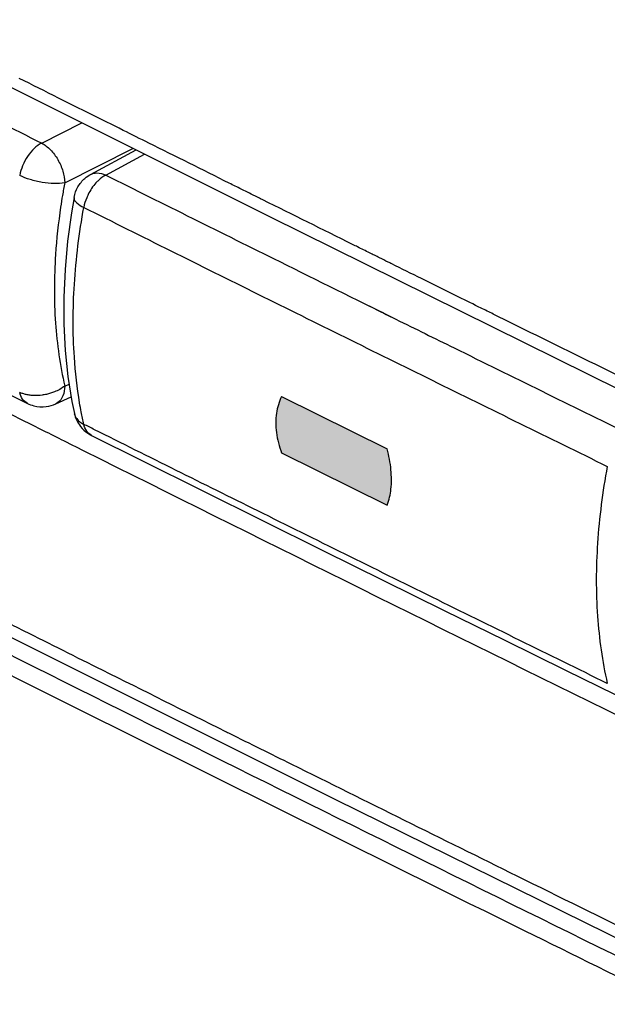
# Model space of a CAD drawing. Units: millimetres. Extents: x -60 to 68, y -84 to 81.
# Drawn here: x -7 to 2, y -40 to -25 of the extents above; entities that cross this region are included whole.
import ezdxf

# ---------------------------------------------------------------- set-up
doc = ezdxf.new("R2010")
doc.units = ezdxf.units.MM
doc.header["$LTSCALE"] = 16.335
doc.layers.get('0').update_dxf_attribs({"linetype": 'CONTINUOUS'})

msp = doc.modelspace()

# ---------------------------------------------------------------- hatches: boundary and pattern name
at = {"linetype": 'CONTINUOUS'}
h = msp.add_hatch(color=0, dxfattribs=at)
edge = h.paths.add_edge_path()
edge.add_spline(control_points=[(14.195, -40.057), (14.228, -39.979), (14.267, -39.797), (14.263, -39.502), (14.224, -39.296), (14.195, -39.19)], knot_values=[0, 0, 0, 0, 0.288483, 0.62522, 1, 1, 1, 1], degree=3, periodic=0)
edge.add_line((13.269, -38.747), (14.195, -39.19))
edge.add_spline(control_points=[(13.269, -38.747), (13.229, -38.827), (13.174, -39.011), (13.178, -39.31), (13.232, -39.512), (13.269, -39.613)], knot_values=[0, 0, 0, 0, 0.302062, 0.63491, 1, 1, 1, 1], degree=3, periodic=0)
edge.add_line((13.269, -39.613), (14.195, -40.057))
edge = h.paths.add_edge_path()
edge.add_spline(control_points=[(5.54, -35.876), (5.502, -35.775), (5.449, -35.573), (5.445, -35.274), (5.499, -35.09), (5.54, -35.01)], knot_values=[0, 0, 0, 0, 0.365195, 0.698283, 1, 1, 1, 1], degree=3, periodic=0)
edge.add_line((6.458, -35.458), (5.54, -35.01))
edge.add_spline(control_points=[(6.458, -35.458), (6.487, -35.564), (6.526, -35.77), (6.53, -36.064), (6.491, -36.246), (6.458, -36.324)], knot_values=[0, 0, 0, 0, 0.375227, 0.711924, 1, 1, 1, 1], degree=3, periodic=0)
edge.add_line((6.458, -36.324), (5.54, -35.876))
edge = h.paths.add_edge_path()
edge.add_spline(control_points=[(-1.538, -32.402), (-1.506, -32.324), (-1.467, -32.142), (-1.471, -31.848), (-1.51, -31.642), (-1.538, -31.536)], knot_values=[0, 0, 0, 0, 0.287816, 0.624609, 1, 1, 1, 1], degree=3, periodic=0)
edge.add_line((-3.159, -30.733), (-1.538, -31.536))
edge.add_spline(control_points=[(-3.159, -30.733), (-3.199, -30.813), (-3.253, -30.997), (-3.249, -31.296), (-3.196, -31.498), (-3.159, -31.599)], knot_values=[0, 0, 0, 0, 0.301148, 0.634368, 1, 1, 1, 1], degree=3, periodic=0)
edge.add_line((-3.159, -31.599), (-1.538, -32.402))
edge = h.paths.add_edge_path()
edge.add_spline(control_points=[(-12.132, -27.105), (-12.169, -27.004), (-12.221, -26.801), (-12.225, -26.503), (-12.172, -26.319), (-12.132, -26.239)], knot_values=[0, 0, 0, 0, 0.365787, 0.699272, 1, 1, 1, 1], degree=3, periodic=0)
edge.add_line((-10.526, -27.05), (-12.132, -26.239))
edge.add_spline(control_points=[(-10.526, -27.05), (-10.498, -27.156), (-10.46, -27.362), (-10.456, -27.656), (-10.494, -27.838), (-10.526, -27.916)], knot_values=[0, 0, 0, 0, 0.375899, 0.712649, 1, 1, 1, 1], degree=3, periodic=0)
edge.add_line((-10.526, -27.916), (-12.132, -27.105))
edge = h.paths.add_edge_path()
edge.add_spline(control_points=[(-19.08, -23.566), (-19.049, -23.488), (-19.011, -23.307), (-19.015, -23.013), (-19.053, -22.807), (-19.08, -22.7)], knot_values=[0, 0, 0, 0, 0.287067, 0.623908, 1, 1, 1, 1], degree=3, periodic=0)
edge.add_line((-19.975, -22.241), (-19.08, -22.7))
edge.add_spline(control_points=[(-19.975, -22.241), (-20.014, -22.32), (-20.067, -22.504), (-20.063, -22.803), (-20.011, -23.005), (-19.975, -23.107)], knot_values=[0, 0, 0, 0, 0.300207, 0.633799, 1, 1, 1, 1], degree=3, periodic=0)
edge.add_line((-19.975, -23.107), (-19.08, -23.566))
edge = h.paths.add_edge_path()
edge.add_spline(control_points=[(-27.441, -19.239), (-27.477, -19.137), (-27.528, -18.934), (-27.532, -18.636), (-27.48, -18.452), (-27.441, -18.373)], knot_values=[0, 0, 0, 0, 0.366314, 0.700134, 1, 1, 1, 1], degree=3, periodic=0)
edge.add_line((-26.554, -18.835), (-27.441, -18.373))
edge.add_spline(control_points=[(-26.554, -18.835), (-26.526, -18.942), (-26.489, -19.149), (-26.485, -19.442), (-26.522, -19.624), (-26.554, -19.702)], knot_values=[0, 0, 0, 0, 0.376551, 0.71334, 1, 1, 1, 1], degree=3, periodic=0)
edge.add_line((-26.554, -19.702), (-27.441, -19.239))

# ---------------------------------------------------------------- linework, layer by layer
at = {"color": 0, "linetype": 'CONTINUOUS'}
for p, q in [((-8.675, -25.301), (-3.333, -27.972)), ((-6.842, -26.837), (-6.225, -26.526)), ((-6.488, -27.446), (-5.441, -26.918)), ((-6.09, -27.319), (-5.392, -26.943)), ((-5.858, -27.329), (-5.263, -27.007)), ((-6.344, -27.671), (-6.385, -27.909)), ((-6.344, -27.671), (-6.344, -27.671)), ((-3.333, -27.972), (2.034, -30.63)), ((-7.815, -30.461), (-7.06, -30.839)), ((-6.488, -30.572), (-6.421, -30.541)), ((-6.626, -30.846), (-6.39, -30.736)), ((-3.159, -30.733), (-1.538, -31.536)), ((-6.341, -30.991), (-6.34, -30.991)), ((-3.159, -31.599), (-1.538, -32.402)), ((-9.711, -33.235), (-2.329, -36.926)), ((1.199, -34.938), (1.962, -35.313)), ((-2.329, -36.926), (5.101, -40.593))]:
    msp.add_line(p, q, dxfattribs=at)
for points in [[(-6.385, -27.909), (-6.444, -28.347), (-6.483, -28.779), (-6.503, -29.204), (-6.502, -29.621), (-6.481, -30.027), (-6.44, -30.423), (-6.378, -30.807), (-6.34, -30.991)], [(-6.076, -31.331), (-5.305, -31.716), (-4.378, -32.177), (-3.451, -32.639), (-2.523, -33.099), (-1.594, -33.56), (-0.664, -34.019), (0.267, -34.479), (1.199, -34.938)]]:
    msp.add_lwpolyline(points, dxfattribs=at)
for points, knots in [([(-10.388, -25.055), (-10.093, -25.204), (-8.912, -25.799), (-7.73, -26.393), (-6.842, -26.837)], [0, 0, 0, 0, 0.249792, 1, 1, 1, 1]), ([(-6.842, -26.837), (-6.885, -26.857), (-6.965, -26.92), (-7.063, -27.039), (-7.139, -27.18), (-7.169, -27.283), (-7.179, -27.334)], [0, 0, 0, 0, 0.227839, 0.48461, 0.74711, 1, 1, 1, 1]), ([(-6.842, -26.837), (-6.793, -26.863), (-6.698, -26.939), (-6.587, -27.089), (-6.512, -27.262), (-6.49, -27.387), (-6.489, -27.447)], [0, 0, 0, 0, 0.229606, 0.489399, 0.75568, 1, 1, 1, 1]), ([(-6.489, -27.447), (-6.541, -27.456), (-6.657, -27.462), (-6.836, -27.445), (-7.015, -27.403), (-7.129, -27.36), (-7.179, -27.334)], [0, 0, 0, 0, 0.22383, 0.487865, 0.758312, 1, 1, 1, 1]), ([(-6.344, -27.671), (-6.334, -27.615), (-6.295, -27.506), (-6.198, -27.388), (-6.121, -27.336), (-6.09, -27.319)], [0, 0, 0, 0, 0.379898, 0.762059, 1, 1, 1, 1]), ([(-6.089, -27.319), (-6.061, -27.304), (-5.98, -27.284), (-5.901, -27.308), (-5.858, -27.329)], [0, 0, 0, 0, 0.403551, 1, 1, 1, 1]), ([(-5.858, -27.329), (-5.899, -27.352), (-5.952, -27.39), (-5.997, -27.436), (-6.009, -27.448)], [0, 0, 0, 0, 0.731094, 1, 1, 1, 1]), ([(-5.858, -27.329), (-4.969, -27.773), (-3.499, -28.505), (-2.027, -29.235), (-1.447, -29.522)], [0, 0, 0, 0, 0.605674, 1, 1, 1, 1]), ([(-6.009, -27.448), (-6.033, -27.475), (-6.077, -27.532), (-6.113, -27.595), (-6.129, -27.628)], [0, 0, 0, 0, 0.495687, 1, 1, 1, 1]), ([(-6.343, -27.671), (-6.344, -27.676), (-6.349, -27.707), (-6.293, -27.775), (-6.234, -27.807), (-6.195, -27.826)], [0, 0, 0, 0, 0.064067, 0.425855, 1, 1, 1, 1]), ([(-6.129, -27.628), (-6.136, -27.644), (-6.165, -27.708), (-6.187, -27.775), (-6.195, -27.826)], [0, 0, 0, 0, 0.254391, 1, 1, 1, 1]), ([(-6.551, -27.82), (-6.587, -28.063), (-6.651, -28.656), (-6.656, -29.58), (-6.561, -30.253), (-6.488, -30.572)], [0, 0, 0, 0, 0.265594, 0.645927, 1, 1, 1, 1]), ([(-6.26, -30.827), (-6.298, -30.596), (-6.367, -29.99), (-6.362, -28.983), (-6.266, -28.217), (-6.195, -27.826)], [0, 0, 0, 0, 0.233353, 0.60511, 1, 1, 1, 1]), ([(-6.195, -27.826), (-5.305, -28.271), (-3.522, -29.159), (-0.843, -30.485), (0.946, -31.366), (1.842, -31.806)], [0, 0, 0, 0, 0.332784, 0.666118, 1, 1, 1, 1]), ([(-59.452, -28.179), (-50.726, -32.957), (-33.042, -42.418), (-6.05, -56.218), (21.601, -69.73), (40.329, -78.478), (49.798, -82.804)], [0, 0, 0, 0, 0.244304, 0.492447, 0.744368, 1, 1, 1, 1]), ([(-1.403, -29.544), (-1.105, -29.691), (0.087, -30.28), (1.281, -30.868), (2.176, -31.308)], [0, 0, 0, 0, 0.249794, 1, 1, 1, 1]), ([(3.826, -31.306), (3.157, -30.977), (2.05, -30.432), (0.943, -29.886), (0.505, -29.67)], [0, 0, 0, 0, 0.603934, 1, 1, 1, 1]), ([(-7.06, -30.839), (-7.09, -30.824), (-7.145, -30.773), (-7.171, -30.705), (-7.179, -30.668)], [0, 0, 0, 0, 0.465925, 1, 1, 1, 1]), ([(-6.96, -30.718), (-6.98, -30.717), (-7.019, -30.714), (-7.059, -30.707), (-7.078, -30.703)], [0, 0, 0, 0, 0.510843, 1, 1, 1, 1]), ([(-6.77, -30.699), (-6.791, -30.704), (-6.854, -30.715), (-6.917, -30.719), (-6.96, -30.718)], [0, 0, 0, 0, 0.338101, 1, 1, 1, 1]), ([(-6.489, -30.572), (-6.537, -30.609), (-6.629, -30.659), (-6.728, -30.69), (-6.77, -30.699)], [0, 0, 0, 0, 0.586143, 1, 1, 1, 1]), ([(-6.489, -30.572), (-6.49, -30.623), (-6.503, -30.719), (-6.567, -30.812), (-6.615, -30.84), (-6.626, -30.845)], [0, 0, 0, 0, 0.482883, 0.885274, 1, 1, 1, 1]), ([(-7.06, -30.839), (-7.03, -30.854), (-6.937, -30.889), (-6.785, -30.899), (-6.672, -30.867), (-6.626, -30.846)], [0, 0, 0, 0, 0.227217, 0.660025, 1, 1, 1, 1]), ([(-3.159, -30.733), (-3.199, -30.813), (-3.253, -30.997), (-3.249, -31.296), (-3.196, -31.498), (-3.159, -31.599)], [0, 0, 0, 0, 0.301148, 0.634368, 1, 1, 1, 1]), ([(-6.341, -30.991), (-6.325, -31.063), (-6.269, -31.181), (-6.176, -31.268), (-6.134, -31.297)], [0, 0, 0, 0, 0.592928, 1, 1, 1, 1]), ([(-6.34, -30.991), (-6.334, -31.02), (-6.301, -31.092), (-6.237, -31.139), (-6.195, -31.16)], [0, 0, 0, 0, 0.3824, 1, 1, 1, 1]), ([(-6.076, -31.331), (-6.106, -31.316), (-6.16, -31.265), (-6.187, -31.197), (-6.195, -31.16)], [0, 0, 0, 0, 0.465374, 1, 1, 1, 1]), ([(1.842, -35.142), (0.946, -34.701), (-0.843, -33.82), (-3.468, -32.519), (-5.196, -31.659), (-6.031, -31.242)], [0, 0, 0, 0, 0.340861, 0.681145, 1, 1, 1, 1]), ([(-1.538, -32.402), (-1.506, -32.324), (-1.467, -32.142), (-1.471, -31.848), (-1.51, -31.642), (-1.538, -31.536)], [0, 0, 0, 0, 0.287816, 0.624609, 1, 1, 1, 1]), ([(1.842, -31.806), (1.77, -32.196), (1.67, -32.962), (1.665, -34.083), (1.765, -34.802), (1.842, -35.142)], [0, 0, 0, 0, 0.35441, 0.688526, 1, 1, 1, 1]), ([(7.113, -41.847), (6.423, -41.51), (0.986, -38.85), (-4.436, -36.159), (-9.158, -33.784)], [0, 0, 0, 0, 0.126774, 1, 1, 1, 1]), ([(6.991, -42.096), (6.297, -41.757), (4.111, -40.688), (1.928, -39.614), (0.44, -38.879)], [0, 0, 0, 0, 0.317625, 1, 1, 1, 1])]:
    msp.add_open_spline(points, degree=3, knots=knots, dxfattribs=at)
for points in [[(-6.585, -26.144), (-6.786, -26.043), (-6.987, -25.943), (-7.187, -25.842)], [(-5.591, -26.641), (-5.922, -26.475), (-6.254, -26.31), (-6.585, -26.144)], [(-5.196, -26.838), (-5.328, -26.772), (-5.459, -26.707), (-5.591, -26.641)], [(-3.963, -27.453), (-4.374, -27.248), (-4.785, -27.043), (-5.196, -26.838)], [(-6.488, -27.446), (-6.5, -27.511), (-6.512, -27.576), (-6.523, -27.641)], [(-3.777, -27.545), (-3.839, -27.514), (-3.901, -27.484), (-3.963, -27.453)], [(-6.523, -27.641), (-6.533, -27.701), (-6.542, -27.761), (-6.551, -27.82)], [(-3.74, -27.564), (-3.752, -27.558), (-3.765, -27.552), (-3.777, -27.545)], [(-3.624, -27.622), (-3.662, -27.602), (-3.701, -27.583), (-3.74, -27.564)], [(-3.497, -27.685), (-3.539, -27.664), (-3.582, -27.643), (-3.624, -27.622)], [(-3.444, -27.711), (-3.462, -27.702), (-3.48, -27.694), (-3.497, -27.685)], [(-2.068, -28.395), (-2.527, -28.167), (-2.985, -27.939), (-3.444, -27.711)], [(-1.991, -28.433), (-2.016, -28.421), (-2.042, -28.408), (-2.068, -28.395)], [(-1.809, -28.524), (-1.869, -28.494), (-1.93, -28.464), (-1.991, -28.433)], [(-1.654, -28.6), (-1.706, -28.575), (-1.757, -28.549), (-1.809, -28.524)], [(-1.523, -28.666), (-1.567, -28.644), (-1.611, -28.622), (-1.654, -28.6)], [(-1.467, -28.693), (-1.486, -28.684), (-1.504, -28.675), (-1.523, -28.666)], [(-1.01, -28.92), (-1.163, -28.844), (-1.315, -28.769), (-1.467, -28.693)], [(-0.437, -29.204), (-0.628, -29.109), (-0.819, -29.014), (-1.01, -28.92)], [(-0.095, -29.373), (-0.209, -29.317), (-0.323, -29.26), (-0.437, -29.204)], [(-1.87, -29.313), (-1.729, -29.382), (-1.588, -29.452), (-1.447, -29.522)], [(-10.357, -29.477), (-9.298, -30.01), (-8.238, -30.543), (-7.177, -31.074)], [(0.092, -29.465), (0.029, -29.434), (-0.033, -29.404), (-0.095, -29.373)], [(0.505, -29.67), (0.367, -29.601), (0.229, -29.533), (0.092, -29.465)], [(-1.447, -29.522), (-1.432, -29.529), (-1.418, -29.536), (-1.403, -29.544)], [(-7.131, -30.688), (-7.148, -30.682), (-7.164, -30.675), (-7.179, -30.668)], [(-7.078, -30.703), (-7.096, -30.699), (-7.114, -30.694), (-7.131, -30.688)], [(-6.234, -30.97), (-6.243, -30.923), (-6.252, -30.875), (-6.26, -30.827)], [(-6.195, -31.16), (-6.209, -31.097), (-6.222, -31.034), (-6.234, -30.97)], [(-7.177, -31.074), (-6.965, -31.18), (-6.753, -31.286), (-6.541, -31.392)], [(-6.031, -31.242), (-6.086, -31.214), (-6.141, -31.187), (-6.195, -31.16)], [(-6.134, -31.297), (-6.115, -31.31), (-6.096, -31.321), (-6.076, -31.331)], [(-6.541, -31.392), (-6.425, -31.45), (-6.309, -31.508), (-6.194, -31.566)], [(-6.194, -31.566), (-3.526, -32.9), (-0.855, -34.226), (1.82, -35.545)], [(-7.728, -34.026), (-7.524, -34.128), (-7.321, -34.23), (-7.117, -34.332)], [(-7.117, -34.332), (-6.716, -34.533), (-6.315, -34.734), (-5.913, -34.934)], [(-7.134, -35.111), (-7.291, -35.032), (-7.449, -34.953), (-7.606, -34.875)], [(-5.913, -34.934), (-5.282, -35.25), (-4.651, -35.565), (-4.019, -35.879)], [(0.44, -38.879), (-2.088, -37.63), (-4.613, -36.374), (-7.134, -35.111)], [(1.82, -35.545), (2.041, -35.654), (2.262, -35.763), (2.483, -35.872)], [(-4.019, -35.879), (-4, -35.889), (-3.98, -35.899), (-3.961, -35.908)], [(-3.961, -35.908), (-3.643, -36.067), (-3.324, -36.225), (-3.006, -36.383)], [(-3.006, -36.383), (-1.853, -36.957), (-0.699, -37.529), (0.456, -38.1)], [(0.456, -38.1), (1.755, -38.742), (3.055, -39.382), (4.356, -40.021)]]:
    msp.add_open_spline(points, degree=3, dxfattribs=at)

doc.saveas('drawing.dxf')
